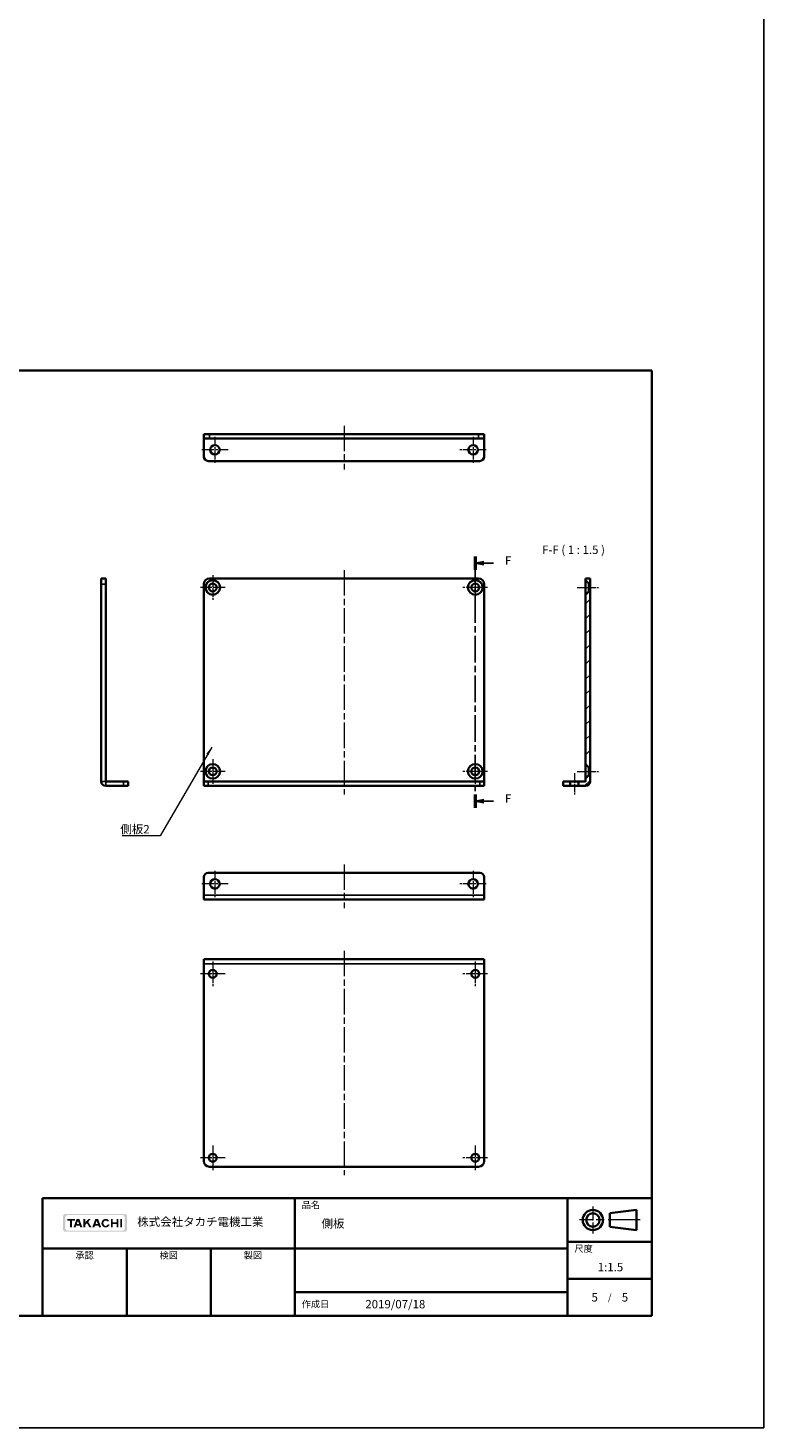
# Model space of a CAD drawing. Units: millimetres. Extents: x -50 to 7754, y -50 to 5700.
# Drawn here: x 4494 to 4822, y 3441 to 4065 of the extents above; entities that cross this region are included whole.
import ezdxf
from ezdxf.enums import TextEntityAlignment as Align

# ---------------------------------------------------------------- set-up
doc = ezdxf.new("R2010")
doc.units = ezdxf.units.MM
doc.header["$LTSCALE"] = 2
doc.linetypes.add('CHAIN', pattern=[0.35429999999999995, 0.2362, -0.0295, 0.0591, -0.0295])
for name, color, linetype, lineweight in [('Border (ISO)', 7, 'Continuous', 35), ('Center Mark (ISO)', 131, 'Continuous', 18), ('Centerline (ISO)', 131, 'Continuous', 18), ('Hatch (ISO)', 1, 'Continuous', 18), ('Section Line (ISO)', 7, 'CHAIN', 25), ('Symbol (ISO)', 7, 'Continuous', 18), ('Title (ISO)', 7, 'Continuous', 35), ('Visible (ISO)', 7, 'Continuous', 35), ('Visible Narrow (ISO)', 7, 'Continuous', 25)]:
    doc.layers.add(name, color=color, linetype=linetype, lineweight=lineweight)
doc.styles.add('Note Text (TK)', font='txt')
doc.dimstyles.new('Default - Method 1b (TK)$7', dxfattribs={"dimscale": 2, "dimtxt": 2.5, "dimasz": 2.5, "dimexe": 1, "dimexo": 1.499999999999999, "dimgap": 1, "dimtad": 1, "dimtoh": 1, "dimrnd": 1e-08, "dimdsep": 46, "dimtxsty": 'Note Text (TK)', "dimcen": 0.09, "dimdle": 5, "dimclrd": 100, "dimclre": 100, "dimclrt": 7, "dimadec": 1, "dimazin": 1, "dimtfac": 1, "dimtmove": 0, "dimatfit": 3, "dimfxl": 1, "dimtolj": 1, "dimlwd": -1, "dimlwe": -1, "dimarcsym": 0})

# ---------------------------------------------------------------- blocks, each defined once
blk = doc.blocks.new('図面枠 tk図枠')
at = {"layer": 'Border (ISO)'}
for p, q in [((14.49999999999999, 289), (405.4999999999999, 289)), ((14.49999999999999, 289), (14.50000000000001, 8.000000000000007)), ((405.4999999999999, 289), (405.4999999999999, 8.000000000000007)), ((14.50000000000001, 8.000000000000007), (405.4999999999999, 8.000000000000007))]:
    blk.add_line(p, q, dxfattribs=at)
blk = doc.blocks.new('表題欄 tk表題欄')
at = {"layer": 'Hatch (ISO)'}
h = blk.add_hatch(color=256, dxfattribs=at)
edge = h.paths.add_edge_path(flags=0)
edge.add_arc((98.49187810533729, 235.659481084801), 0.5958259999999996, 269.9999999999915, 360)
edge.add_line((99.08770410533732, 235.659481084801), (99.08770410533728, 239.0711970848007))
edge.add_arc((98.49187810533729, 239.0711970848009), 0.5958259999999996, 0, 90.00000000000855)
edge.add_line((98.4918781053372, 239.6670230848009), (82.05361010533736, 239.6670230848008))
edge.add_arc((82.05361010533733, 239.0711970848008), 0.5958259999999996, 89.9999999999983, 180)
edge.add_line((81.45778410533734, 239.0711970848008), (81.45778410533713, 235.6594810848011))
edge.add_arc((82.05361010533711, 235.6594810848007), 0.5958259999999996, 180, 270.0000000000222)
edge.add_line((82.05361010533736, 235.0636550848007), (98.4918781053372, 235.0636550848009))
edge = h.paths.add_edge_path()
edge.add_line((80.75585210533734, 239.3160570848008), (80.75585210533734, 235.414621084801))
edge.add_arc((81.45778410533724, 235.4146210848009), 0.7019319999998935, 180, 270.0000000000072)
edge.add_line((81.45778410533734, 234.7126890848011), (99.08770410533731, 234.7126890848011))
edge.add_arc((99.08770410533731, 235.4146210848009), 0.7019319999998921, 270, 360)
edge.add_line((99.78963610533718, 235.414621084801), (99.78963610533728, 239.3160570848009))
edge.add_arc((99.0877041053374, 239.316057084801), 0.7019319999998921, 0, 90.00000000001015)
edge.add_line((99.08770410533727, 240.0179890848008), (81.45778410533734, 240.0179890848008))
edge.add_arc((81.45778410533734, 239.3160570848008), 0.7019319999999984, 90.00000000000146, 180)
for points in [[(81.98831410533735, 238.5080190848011), (81.98831410533735, 238.018299084801), (82.83716210533731, 238.018299084801), (82.83716210533731, 236.018609084801), (83.42482610533735, 236.018609084801), (83.42482610533735, 238.018299084801), (84.27367410533734, 238.018299084801), (84.27367410533734, 238.5080190848011)], [(88.60057971385685, 236.018609084801), (87.85996861799809, 237.2522855485187), (87.33442410533738, 236.6850786020424), (87.33442410533738, 236.018609084801), (86.81205610533735, 236.018609084801), (86.81205610533735, 238.5080190848011), (87.33442410533738, 238.5080190848011), (87.33442410533738, 237.4598137166482), (88.30563678669888, 238.5080190848011), (89.02346612707649, 238.5080190848011), (88.2357554429587, 237.6578627972141), (89.2198461053373, 236.018609084801)], [(95.00793061474837, 238.5080190848011), (95.00793061474837, 236.018609084801), (95.52621761474842, 236.018609084801), (95.52621761474842, 237.018454084801), (96.6852216147484, 237.018454084801), (96.6852216147484, 236.018609084801), (97.20350861474839, 236.018609084801), (97.20350861474839, 238.5080190848011), (96.6852216147484, 238.5080190848011), (96.6852216147484, 237.5081740848009), (95.52621761474842, 237.5081740848009), (95.52621761474842, 238.5080190848011)], [(97.75852461474844, 238.5080190848011), (97.75852461474844, 236.018609084801), (98.2808926147485, 236.018609084801), (98.2808926147485, 238.5080190848011)]]:
    blk.add_hatch(color=256, dxfattribs=at).paths.add_polyline_path(points)
h = blk.add_hatch(color=256, dxfattribs=at)
h.paths.add_polyline_path([(85.50670817746851, 237.071507084801), (84.86892803320622, 237.071507084801), (85.18781810533736, 237.9399130848009)], flags=0)
h.paths.add_polyline_path([(85.69553136435374, 236.557301084801), (84.68010484632094, 236.557301084801), (84.48229007910783, 236.018609084801), (83.86557410533733, 236.018609084801), (84.77971810533734, 238.5080190848011), (85.5959181053373, 238.5080190848011), (86.51006210533728, 236.018609084801), (85.8933461315668, 236.018609084801)])
h = blk.add_hatch(color=256, dxfattribs=at)
h.paths.add_polyline_path([(90.44357403320625, 237.071507084801), (91.08135417746848, 237.071507084801), (90.76246410533739, 237.9399130848009)], flags=0)
h.paths.add_polyline_path([(90.05693607910783, 236.018609084801), (90.25475084632097, 236.557301084801), (91.27017736435366, 236.557301084801), (91.46799213156682, 236.018609084801), (92.08470810533723, 236.018609084801), (91.17056410533733, 238.5080190848011), (90.35436410533732, 238.5080190848011), (89.44022010533736, 236.018609084801)])
h = blk.add_hatch(color=256, dxfattribs=at)
edge = h.paths.add_edge_path()
edge.add_arc((93.43960010533709, 237.2633140848011), 1.273272000000011, 38.55054079078439, 336.5820184016556)
edge.add_line((94.60799261474826, 236.7572700848011), (94.08905664575232, 236.9820271175443))
edge.add_ellipse((93.43960010533733, 237.2633140848011), major_axis=(0, -0.7998759999999119), ratio=0.8673469387756529, start_angle=128.5505407907963, end_angle=426.582018401653, ccw=False)
edge.add_line((94.01031636278756, 237.7181048319737), (94.43537358897211, 238.0568232248073))
at = {"layer": 'Title (ISO)'}
for p, q in [((74.6650848667923, 244.7154522744663), (255.6650848667923, 244.7154522744663)), ((74.6650848667923, 209.7154522744663), (74.6650848667923, 244.7154522744663)), ((149.6650848667923, 244.7154522744663), (149.6650848667923, 209.7154522744663)), ((230.6650848667923, 244.7154522744663), (230.6650848667923, 209.7154522744663)), ((255.6650848667923, 244.7154522744663), (255.6650848667923, 209.7154522744663)), ((243.1650848667923, 240.2154522744663), (251.1650848667923, 241.2154522744664)), ((243.1650848667923, 240.2154522744663), (243.1650848667923, 236.2154522744663)), ((251.1650848667923, 235.2154522744664), (251.1650848667923, 241.2154522744664)), ((243.1650848667923, 236.2154522744663), (251.1650848667923, 235.2154522744664)), ((74.6650848667923, 229.7154522744663), (230.6650848667923, 229.7154522744663)), ((99.66508486679231, 229.7154522744663), (99.66508486679231, 209.7154522744663)), ((124.6650848667923, 229.7154522744663), (124.6650848667923, 209.7154522744663)), ((230.6650848667923, 231.7154522744663), (255.6650848667923, 231.7154522744663)), ((230.6650848667923, 220.7154522744663), (255.6650848667923, 220.7154522744663)), ((149.6650848667923, 216.7154522744663), (230.6650848667923, 216.7154522744663)), ((255.6650848667923, 209.7154522744663), (74.66508486679228, 209.7154522744663))]:
    blk.add_line(p, q, dxfattribs=at)
at = {"layer": 'Title (ISO)', "color": 4, "linetype": 'CHAIN', "lineweight": 18, "ltscale": 8.889559745788574}
blk.add_line((238.1650848667923, 242.2154522744663), (238.1650848667923, 234.2154522744663), dxfattribs=at)
at = {"layer": 'Title (ISO)', "color": 4, "linetype": 'CHAIN', "lineweight": 18, "ltscale": 20.00163269042969}
blk.add_line((252.1650848667923, 238.2154522744663), (234.1650848667923, 238.2154522744664), dxfattribs=at)
at = {"layer": 'Title (ISO)'}
for radius in [3, 2]:
    blk.add_circle((238.1650848667923, 238.2154522744663), radius, dxfattribs=at)
at = {"layer": 'Title (ISO)', "color": 1, "char_height": 2.000000029802322, "line_spacing_factor": 1.5, "style": 'Note Text (TK)'}
for s, insert, attachment_point in [('\\fＭＳ Ｐゴシック|b0|i0;\\H2.0000;品名', (151.6650848667923, 242.7154522744663), 4), ('\\fＭＳ Ｐゴシック|b0|i0;\\H2.0000;承認', (87.16508486679228, 227.7154522744663), 5), ('\\fＭＳ Ｐゴシック|b0|i0;\\H2.0000;検図', (112.1650848667923, 227.7154522744663), 5), ('\\fＭＳ Ｐゴシック|b0|i0;\\H2.0000;製図', (137.1650848667923, 227.7154522744663), 5), ('\\fＭＳ Ｐゴシック|b0|i0;\\H2.0000;尺度', (232.6650848667923, 229.7154522744663), 4), ('\\fＭＳ Ｐゴシック|b0|i0;\\H2.0000;作成日', (151.6650848667923, 213.2154522744662), 4)]:
    blk.add_mtext(s, dxfattribs=dict(at, insert=insert, attachment_point=attachment_point))
at = {"layer": 'Title (ISO)', "color": 7, "line_spacing_factor": 1.5, "style": 'Note Text (TK)'}
for s, insert, char_height, attachment_point in [('株式会社タカチ電機工業', (102.7896361053372, 237.3602095573245), 2.5, 4), ('\\fＭＳ Ｐゴシック|b0|i0;\\H2.0000;/', (243.1650848667923, 215.2154522744663), 2.000000029802322, 5)]:
    blk.add_mtext(s, dxfattribs=dict(at, insert=insert, char_height=char_height, attachment_point=attachment_point))
at = {"layer": 'Title (ISO)', "color": 7, "style": 'Note Text (TK)'}
for tag, p in [('<品名>_001', (157.4804257758832, 235.8163045471935)), ('<ページ_No.>_001', (237.9051416849741, 213.9654522744663)), ('<総ページ数>_001', (246.7559939577014, 213.9654522744663)), ('作成日_001', (170.5670735031559, 211.9441454562844))]:
    blk.add_attdef(tag, p, '', height=2.5, dxfattribs=at)
blk.add_attdef('<尺度>', text='', height=2.5, dxfattribs=at).set_placement((243.1650848667923, 224.2154522744663), align=Align.MIDDLE_CENTER)
blk = doc.blocks.new('2dTransSection5')
at = {"layer": 'Section Line (ISO)', "linetype": 'CHAIN', "ltscale": 16.6402530670166}
blk.add_line((353.0658060461532, 233.6869945774252), (353.0658060461532, 159.0436588752813), dxfattribs=at)
at = {"layer": 'Section Line (ISO)', "linetype": 'Continuous', "lineweight": 50}
for p, q in [((353.0658060461532, 233.6869945774252), (353.0658060461532, 229.791353369568)), ((353.0658060461532, 162.9393000831385), (353.0658060461532, 159.0436588752813))]:
    blk.add_line(p, q, dxfattribs=at)
at = {"layer": 'Section Line (ISO)', "linetype": 'Continuous'}
for p, q in [((355.5658060461532, 232.2391739734966), (353.0658060461532, 231.7391739734966)), ((355.5658060461532, 231.7391739734966), (353.0658060461532, 231.7391739734966)), ((353.0658060461532, 231.7391739734966), (355.5658060461532, 231.2391739734966)), ((358.4318106217279, 231.7391739734966), (355.5658060461532, 231.7391739734966)), ((355.5658060461532, 161.4914794792099), (353.0658060461532, 160.9914794792099)), ((355.5658060461532, 160.9914794792099), (353.0658060461532, 160.9914794792099)), ((353.0658060461532, 160.9914794792099), (355.5658060461532, 160.4914794792099)), ((358.4318106217279, 160.9914794792099), (355.5658060461532, 160.9914794792099))]:
    blk.add_line(p, q, dxfattribs=at)
at = {"layer": 'Section Line (ISO)', "char_height": 2.5, "attachment_point": 7, "style": 'Note Text (TK)'}
for insert in [(361.8858068653553, 230.5111037330288), (361.8858068653553, 159.7634092387421)]:
    blk.add_mtext('F', dxfattribs=dict(at, insert=insert))

msp = doc.modelspace()

# ---------------------------------------------------------------- hatches: boundary and pattern name
at = {"layer": 'Hatch (ISO)'}
h = msp.add_hatch(dxfattribs=at)
h.set_pattern_fill('ANSI31', color=256, scale=38.1, style=0)
h.set_pattern_definition([(45, (4163.75, 3479), (-3.367596045400933, 3.367596045400933), [])])
h.paths.add_polyline_path([(4732.502017498024, 3729.284889492478), (4732.502017498024, 3727.284889492477), (4735.655398966763, 3727.284889492477), (4735.655398966763, 3729.284889492478)])
h.paths.add_polyline_path([(4742.502017498025, 3819.034889492478), (4744.002017498025, 3817.534889492478), (4744.502017498024, 3817.534889492478), (4744.502017498024, 3819.784889492478), (4742.502017498025, 3819.784889492478)])
h.paths.add_polyline_path([(4742.502017498025, 3737.034889492477), (4744.002017498025, 3735.534889492477), (4744.502017498024, 3735.534889492477), (4744.502017498024, 3814.034889492478), (4744.002017498025, 3814.034889492478), (4742.502017498025, 3812.534889492478)])
edge = h.paths.add_edge_path()
edge.add_line((4744.002017498025, 3732.034889492478), (4742.502017498025, 3730.534889492478))
edge.add_line((4742.502017498025, 3730.534889492478), (4742.502017498025, 3729.285889492478))
edge.add_ellipse((4742.501017498025, 3729.285889492478), major_axis=(0.0009999999999938, 0), ratio=1, start_angle=269.9999999992685, end_angle=360, ccw=False)
edge.add_line((4742.501017498025, 3729.284889492478), (4739.348636029287, 3729.284889492478))
edge.add_line((4739.348636029286, 3729.284889492478), (4739.348636029286, 3727.284889492477))
edge.add_line((4739.348636029286, 3727.284889492477), (4742.501017498024, 3727.284889492477))
edge.add_ellipse((4742.501017498025, 3729.285889492478), major_axis=(6e-16, -2.000999999999999), ratio=1, start_angle=0, end_angle=89.99999999999999)
edge.add_line((4744.502017498024, 3729.285889492478), (4744.502017498024, 3732.034889492478))
edge.add_line((4744.502017498024, 3732.034889492478), (4744.002017498025, 3732.034889492478))

# ---------------------------------------------------------------- linework, layer by layer
at = {"color": 6}
msp.add_lwpolyline([(-50.00000000000011, 4665), (4822, 4665), (4822, 3441.000000000001), (-50.00000000000008, 3441.000000000002)], close=True, dxfattribs=at)
at = {"layer": 'Center Mark (ISO)', "linetype": 'CHAIN', "ltscale": 8.667317390441895}
for p, q in [((4577.34870906926, 3883.014948391302), (4577.34870906926, 3871.314948391302)), ((4692.348709069261, 3883.014948391302), (4692.348709069261, 3871.314948391302)), ((4583.198709069261, 3877.164948391302), (4571.498709069261, 3877.164948391302)), ((4698.198709069261, 3877.164948391302), (4686.498709069261, 3877.164948391302)), ((4577.348709069202, 3689.428172558751), (4577.348709069202, 3677.728172558751)), ((4692.348709069203, 3689.428172558751), (4692.348709069203, 3677.728172558751)), ((4583.198709069203, 3683.57817255875), (4571.498709069202, 3683.57817255875)), ((4698.198709069203, 3683.57817255875), (4686.498709069203, 3683.57817255875))]:
    msp.add_line(p, q, dxfattribs=at)
at = {"layer": 'Center Mark (ISO)', "linetype": 'CHAIN', "ltscale": 8.148754119873047}
for p, q in [((4576.34870906923, 3821.284889492478), (4576.34870906923, 3810.284889492478)), ((4693.348709069229, 3821.284889492478), (4693.348709069229, 3810.284889492478)), ((4581.848709069229, 3815.784889492478), (4570.848709069229, 3815.784889492478)), ((4698.848709069229, 3815.784889492478), (4687.848709069229, 3815.784889492478)), ((4576.34870906923, 3739.284889492477), (4576.34870906923, 3728.284889492478)), ((4693.348709069229, 3739.284889492477), (4693.348709069229, 3728.284889492478)), ((4581.848709069229, 3733.784889492478), (4570.848709069229, 3733.784889492478)), ((4698.848709069229, 3733.784889492478), (4687.848709069229, 3733.784889492478)), ((4576.348709069179, 3649.014326652684), (4576.348709069179, 3638.014326652684)), ((4693.348709069179, 3649.014326652684), (4693.348709069179, 3638.014326652684)), ((4581.84870906918, 3643.514326652684), (4570.84870906918, 3643.514326652684)), ((4698.84870906918, 3643.514326652684), (4687.84870906918, 3643.514326652684)), ((4576.348709069179, 3567.014326652684), (4576.348709069179, 3556.014326652684)), ((4693.348709069179, 3567.014326652684), (4693.348709069179, 3556.014326652684)), ((4581.84870906918, 3561.514326652684), (4570.84870906918, 3561.514326652684)), ((4698.84870906918, 3561.514326652684), (4687.84870906918, 3561.514326652684))]:
    msp.add_line(p, q, dxfattribs=at)
at = {"layer": 'Centerline (ISO)', "linetype": 'CHAIN', "ltscale": 23.99096870422363}
for p, q in [((4634.84870906926, 3887.91494839133), (4634.84870906926, 3868.414948391303)), ((4634.848709069229, 3823.534889492478), (4634.848709069229, 3723.534889492478)), ((4634.848709069203, 3692.328172558751), (4634.848709069203, 3672.828172558752)), ((4634.84870906918, 3653.764326652685), (4634.84870906918, 3553.764326652685))]:
    msp.add_line(p, q, dxfattribs=at)
at = {"layer": 'Centerline (ISO)', "linetype": 'CHAIN', "ltscale": 7.03754711151123}
for p, q in [((4738.752017498025, 3815.784889492478), (4748.252017498024, 3815.784889492478)), ((4737.502017498024, 3733.034889492478), (4737.502017498026, 3723.534889492478)), ((4738.752017498025, 3733.784889492478), (4748.252017498024, 3733.784889492478))]:
    msp.add_line(p, q, dxfattribs=at)
at = {"layer": 'Visible (ISO)'}
for p, q in [((4572.34870906926, 3884.164948391329), (4574.84870906926, 3884.16494839133)), ((4572.34870906926, 3884.164948391329), (4572.34870906926, 3882.164948391329)), ((4574.84870906926, 3884.16494839133), (4694.848709069261, 3884.16494839133)), ((4694.848709069261, 3884.16494839133), (4697.34870906926, 3884.164948391329)), ((4697.34870906926, 3882.164948391329), (4697.34870906926, 3884.164948391329)), ((4572.34870906926, 3882.163948391303), (4572.34870906926, 3882.164948391303)), ((4574.84870906926, 3882.164948391329), (4572.34870906926, 3882.164948391329)), ((4572.34870906926, 3874.164948391302), (4572.34870906926, 3882.163948391303)), ((4574.84870906926, 3882.164948391329), (4694.848709069261, 3882.164948391329)), ((4697.34870906926, 3882.164948391329), (4694.848709069261, 3882.164948391329)), ((4697.34870906926, 3882.163948391303), (4697.34870906926, 3882.164948391303)), ((4697.34870906926, 3874.164948391302), (4697.34870906926, 3882.163948391303)), ((4574.34870906926, 3872.164948391303), (4695.34870906926, 3872.164948391303)), ((4528.643032634788, 3819.784889492478), (4526.643032634789, 3819.784889492478)), ((4526.643032634788, 3817.284889492478), (4526.643032634789, 3819.784889492478)), ((4526.643032634788, 3729.285889492478), (4526.643032634788, 3817.284889492478)), ((4528.643032634788, 3819.784889492478), (4528.643032634788, 3817.284889492478)), ((4528.643032634788, 3729.285889492478), (4528.643032634788, 3817.284889492478)), ((4572.348709069229, 3729.285889492478), (4572.348709069229, 3817.284889492478)), ((4574.84870906923, 3819.784889492478), (4694.848709069229, 3819.784889492478)), ((4697.348709069229, 3817.284889492478), (4697.348709069229, 3729.285889492478)), ((4744.502017498024, 3819.784889492478), (4742.502017498025, 3819.784889492478)), ((4742.502017498025, 3819.784889492478), (4742.502017498025, 3819.034889492478)), ((4742.502017498025, 3819.034889492478), (4744.002017498025, 3817.534889492478)), ((4742.502017498025, 3812.534889492478), (4742.502017498025, 3819.034889492478)), ((4744.002017498025, 3817.534889492478), (4744.502017498024, 3817.534889492478)), ((4744.002017498025, 3817.534889492478), (4744.002017498025, 3814.034889492478)), ((4744.502017498024, 3817.534889492478), (4744.502017498024, 3819.784889492478)), ((4744.502017498024, 3817.534889492478), (4744.502017498024, 3814.034889492478)), ((4744.002017498025, 3814.034889492478), (4742.502017498025, 3812.534889492478)), ((4742.502017498025, 3812.534889492478), (4742.502017498025, 3737.034889492477)), ((4744.502017498024, 3814.034889492478), (4744.002017498025, 3814.034889492478)), ((4744.502017498024, 3735.534889492477), (4744.502017498024, 3814.034889492478)), ((4742.502017498025, 3737.034889492477), (4744.002017498025, 3735.534889492477)), ((4742.502017498025, 3730.534889492478), (4742.502017498025, 3737.034889492477)), ((4744.002017498025, 3735.534889492477), (4744.502017498024, 3735.534889492477)), ((4744.002017498025, 3735.534889492477), (4744.002017498025, 3732.034889492478)), ((4744.502017498024, 3735.534889492477), (4744.502017498024, 3732.034889492478)), ((4536.643032634787, 3729.284889492478), (4528.644032634788, 3729.284889492478)), ((4528.644032634788, 3727.284889492478), (4536.643032634787, 3727.284889492477)), ((4536.643032634787, 3729.284889492478), (4538.643032634789, 3729.284889492478)), ((4538.643032634789, 3727.284889492477), (4536.643032634787, 3727.284889492477)), ((4538.643032634789, 3727.284889492477), (4538.643032634789, 3729.284889492478)), ((4572.348709069229, 3729.284889492478), (4572.348709069229, 3729.285889492478)), ((4572.348709069229, 3729.284889492478), (4574.348709069229, 3729.284889492478)), ((4572.348709069229, 3729.284889492478), (4572.348709069229, 3727.284889492477)), ((4574.348709069229, 3727.284889492477), (4572.348709069229, 3727.284889492477)), ((4574.348709069229, 3729.284889492478), (4695.34870906923, 3729.284889492478)), ((4574.348709069229, 3727.284889492477), (4695.34870906923, 3727.284889492477)), ((4695.34870906923, 3729.284889492478), (4697.348709069229, 3729.284889492478)), ((4697.348709069229, 3727.284889492477), (4695.34870906923, 3727.284889492477)), ((4697.348709069229, 3729.284889492478), (4697.348709069229, 3729.285889492478)), ((4697.348709069229, 3727.284889492477), (4697.348709069229, 3729.284889492478)), ((4732.502017498024, 3729.284889492478), (4732.502017498024, 3727.284889492477)), ((4735.655398966763, 3729.284889492478), (4732.502017498024, 3729.284889492478)), ((4732.502017498024, 3727.284889492477), (4735.655398966763, 3727.284889492477)), ((4735.655398966763, 3727.284889492477), (4735.655398966763, 3729.284889492478)), ((4735.655398966763, 3729.284889492478), (4739.348636029286, 3729.284889492478)), ((4739.348636029286, 3727.284889492477), (4735.655398966763, 3727.284889492477)), ((4742.501017498025, 3729.284889492478), (4739.348636029286, 3729.284889492478)), ((4739.348636029286, 3729.284889492478), (4739.348636029286, 3727.284889492477)), ((4739.348636029286, 3727.284889492477), (4742.501017498025, 3727.284889492477)), ((4744.002017498025, 3732.034889492478), (4742.502017498025, 3730.534889492478)), ((4742.502017498025, 3730.534889492478), (4742.502017498025, 3729.285889492478)), ((4744.502017498024, 3732.034889492478), (4744.002017498025, 3732.034889492478)), ((4744.502017498024, 3729.285889492478), (4744.502017498024, 3732.034889492478)), ((4572.348709069203, 3678.579172558751), (4572.348709069203, 3686.57817255875)), ((4574.348709069203, 3688.578172558751), (4695.348709069203, 3688.578172558751)), ((4697.348709069203, 3686.57817255875), (4697.348709069203, 3678.579172558751)), ((4572.348709069203, 3678.579172558751), (4572.348709069203, 3676.578172558752)), ((4697.348709069203, 3676.578172558752), (4697.348709069203, 3678.579172558751)), ((4697.348709069203, 3676.578172558752), (4572.348709069202, 3676.578172558752)), ((4572.34870906918, 3650.014326652686), (4697.34870906918, 3650.014326652686)), ((4572.34870906918, 3650.014326652686), (4572.34870906918, 3648.013326652684)), ((4572.34870906918, 3648.013326652684), (4572.34870906918, 3560.014326652684)), ((4697.34870906918, 3648.013326652684), (4697.34870906918, 3650.014326652686)), ((4697.34870906918, 3560.014326652684), (4697.34870906918, 3648.013326652684)), ((4574.848709069179, 3557.514326652684), (4694.848709069179, 3557.514326652684))]:
    msp.add_line(p, q, dxfattribs=at)
for centre, radius in [((4577.34870906926, 3877.164948391302), 2.1), ((4692.348709069261, 3877.164948391302), 2.1), ((4576.34870906923, 3815.784889492478), 3.25), ((4576.34870906923, 3815.784889492478), 1.75), ((4693.348709069229, 3815.784889492478), 3.25), ((4693.348709069229, 3815.784889492478), 1.75), ((4576.34870906923, 3733.784889492478), 3.25), ((4576.34870906923, 3733.784889492478), 1.75), ((4693.348709069229, 3733.784889492478), 3.25), ((4693.348709069229, 3733.784889492478), 1.75), ((4577.348709069202, 3683.57817255875), 2.1), ((4692.348709069203, 3683.57817255875), 2.1), ((4576.348709069179, 3643.514326652684), 1.75), ((4693.348709069179, 3643.514326652684), 1.75), ((4576.348709069179, 3561.514326652684), 1.75), ((4693.348709069179, 3561.514326652684), 1.75)]:
    msp.add_circle(centre, radius, dxfattribs=at)
for centre, radius, start, end in [((4574.34870906926, 3874.164948391302), 2.000000000000006, 180, 270), ((4695.34870906926, 3874.164948391302), 2.00000000000001, 270, 0), ((4574.84870906923, 3817.284889492478), 2.500000000000008, 90, 180), ((4694.848709069229, 3817.284889492478), 2.500000000000008, 0, 90), ((4528.644032634788, 3729.285889492478), 2.001000000000003, 180, 270), ((4528.644032634788, 3729.285889492478), 0.0010000000000066, 180, 270), ((4742.501017498025, 3729.285889492478), 0.0009999999999938, 270, 0), ((4742.501017498025, 3729.285889492478), 2.000999999999999, 270, 0), ((4574.348709069203, 3686.57817255875), 2.00000000000001, 90, 180), ((4695.348709069203, 3686.57817255875), 2.000000000000008, 0, 90), ((4574.848709069179, 3560.014326652684), 2.500000000000008, 180, 270), ((4694.848709069179, 3560.014326652684), 2.500000000000008, 270, 0)]:
    msp.add_arc(centre, radius, start, end, dxfattribs=at)
at = {"layer": 'Visible Narrow (ISO)'}
for p, q in [((4574.84870906926, 3882.164948391329), (4574.84870906926, 3884.16494839133)), ((4694.848709069261, 3884.16494839133), (4694.848709069261, 3882.164948391329)), ((4697.34870906926, 3882.163948391303), (4572.34870906926, 3882.163948391303)), ((4526.643032634788, 3817.284889492478), (4528.643032634788, 3817.284889492478)), ((4526.643032634788, 3729.285889492478), (4528.643032634788, 3729.285889492478)), ((4528.644032634788, 3729.284889492478), (4528.644032634788, 3727.284889492478)), ((4536.643032634787, 3729.284889492478), (4536.643032634787, 3727.284889492477)), ((4572.348709069229, 3729.285889492478), (4697.348709069229, 3729.285889492478)), ((4574.348709069229, 3727.284889492477), (4574.348709069229, 3729.284889492478)), ((4695.34870906923, 3729.284889492478), (4695.34870906923, 3727.284889492477)), ((4572.348709069203, 3678.579172558751), (4697.348709069203, 3678.579172558751)), ((4697.34870906918, 3648.013326652684), (4572.34870906918, 3648.013326652684))]:
    msp.add_line(p, q, dxfattribs=at)

# ---------------------------------------------------------------- block references
at = {"xscale": 1.5, "yscale": 1.5, "zscale": 1.5}
msp.add_blockref('図面枠 tk図枠', (4163.75, 3479), dxfattribs=at)
ref = msp.add_blockref('表題欄 tk表題欄', (4388.502372699811, 3176.426821588301), dxfattribs=dict(xscale=1.5, yscale=1.5, zscale=1.5))
ref.add_attrib('<品名>_001', '側板', (4624.808238636364, 3530.289772727273), dxfattribs={"layer": 'Title (ISO)', "color": 7, "height": 3.75, "style": 'Note Text (TK)'})
ref.add_attrib('<尺度>_001', '1:1.5', (4747.901988636363, 3510.875), dxfattribs={"layer": 'Title (ISO)', "color": 7, "height": 3.75, "style": 'Note Text (TK)'})
ref.add_attrib('作成日_001', '2019/07/18', (4644.352982954545, 3494.343039772728), dxfattribs={"layer": 'Title (ISO)', "color": 7, "height": 3.75, "style": 'Note Text (TK)'})
ref.add_attrib('<ページ_No.>_001', '5', (4745.136363636363, 3497.375), dxfattribs={"layer": 'Title (ISO)', "color": 7, "height": 3.75, "style": 'Note Text (TK)'})
ref.add_attrib('<総ページ数>_001', '5', (4758.636363636362, 3497.375), dxfattribs={"layer": 'Title (ISO)', "color": 7, "height": 3.75, "style": 'Note Text (TK)'})
at = {"layer": 'Section Line (ISO)', "xscale": 1.5, "yscale": 1.5, "zscale": 1.5}
msp.add_blockref('2dTransSection5', (4163.75, 3479), dxfattribs=at)

# ---------------------------------------------------------------- texts
at = {"layer": 'Symbol (ISO)', "color": 7, "insert": (4723.14868499613, 3829.534889492477), "char_height": 3.75, "attachment_point": 7, "style": 'Note Text (TK)'}
msp.add_mtext('F-F ( 1 : 1.5 )', dxfattribs=at)
at = {"layer": 'Symbol (ISO)', "color": 7, "insert": (4535.167174847373, 3709.866925163027), "char_height": 3.75, "width": 14.03508782386779, "attachment_point": 1, "line_spacing_factor": 1.5, "style": 'Note Text (TK)'}
msp.add_mtext('{\\fＭＳ Ｐゴシック|b0|i0;側板2}', dxfattribs=at)

# ---------------------------------------------------------------- leaders
at = {"layer": 'Symbol (ISO)', "color": 100, "annotation_type": 0, "has_hookline": 1, "hookline_direction": 1, "text_width": 13.16761363636364}
msp.add_leader([(4575.895868459158, 3744.606416096514), (4552.952262671241, 3705.011462680997), (4549.202262671241, 3705.011462680997)], dimstyle='Default - Method 1b (TK)$7', override={"dimscale": 0, "dimtxt": 3.75, "dimasz": 3.75, "dimgap": 0, "dimtad": 1}, dxfattribs=at)

doc.saveas('drawing.dxf')
